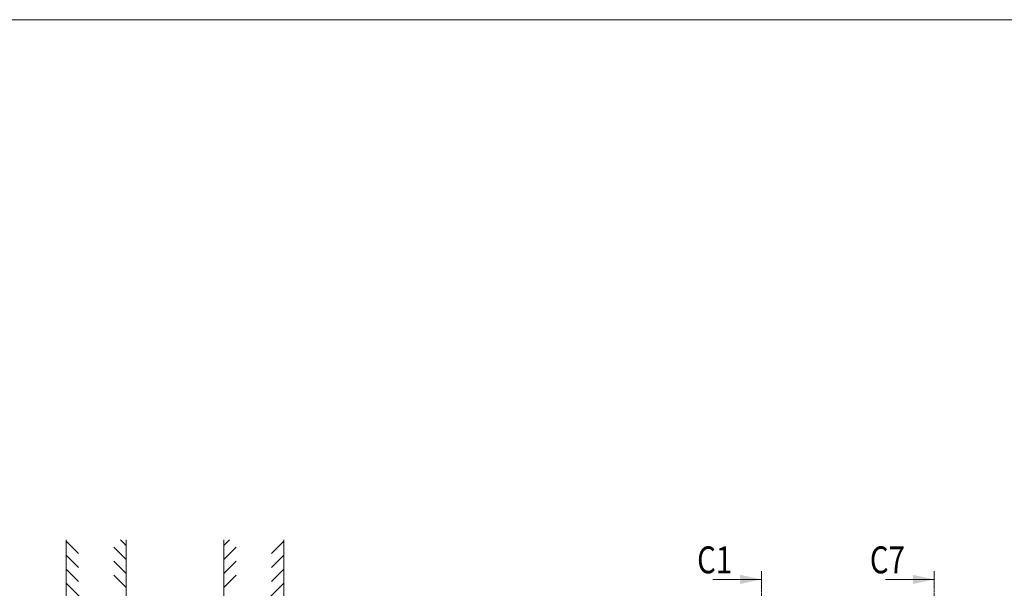
# Model space of a CAD drawing. Extents: x 8050 to 39239, y 3667 to 6330.
# Drawn here: x 10569 to 11008, y 6077 to 6330 of the extents above; entities that cross this region are included whole.
import ezdxf

# ---------------------------------------------------------------- set-up
doc = ezdxf.new("R2010")
doc.units = 0
doc.header["$LTSCALE"] = 2.5
doc.linetypes.add('ISO_10', pattern=[6.5, 4, -1, 0.5, -1])
doc.layers.get('0').update_dxf_attribs({"linetype": 'CONTINUOUS'})
doc.layers.add('HSHSSYM-MM', color=1, linetype='CONTINUOUS')
doc.layers.add('INLOOK-10', color=6, linetype='CONTINUOUS')
doc.layers.add('P SE0000 INLOOK GLAZY DB 36 PYSTYKARMI', color=6, linetype='CONTINUOUS', lineweight=15)
doc.styles.add('SIMPLEX', font='simplex')

msp = doc.modelspace()

# ---------------------------------------------------------------- linework, layer by layer
at = {"color": 0, "linetype": 'Continuous', "lineweight": 15}
for p, q in [((10878.48, 6080.53), (10900.16, 6080.53)), ((10955.52, 6080.53), (10977.2, 6080.53))]:
    msp.add_line(p, q, dxfattribs=at)
for points in [[(10890.68, 6082.57), (10890.68, 6078.5), (10900.16, 6080.53)], [(10967.71, 6082.57), (10967.71, 6078.5), (10977.2, 6080.53)]]:
    msp.add_solid(points, dxfattribs=at)
at = {"layer": 'HSHSSYM-MM', "color": 5, "linetype": 'Continuous', "lineweight": 15, "ltscale": 0.5}
for points in [[(10900.16, 6084.15), (10900.16, 6076.92)], [(10977.2, 6084.15), (10977.2, 6076.92)]]:
    msp.add_lwpolyline(points, dxfattribs=at)
at = {"layer": 'HSHSSYM-MM', "color": 3, "linetype": 'ISO_10', "lineweight": 15, "ltscale": 0.1}
for points in [[(10900.16, 5738.68), (10900.16, 6076.92)], [(10977.2, 5738.68), (10977.2, 6076.92)]]:
    msp.add_lwpolyline(points, dxfattribs=at)
at = {"layer": 'INLOOK-10', "lineweight": 15, "ltscale": 0.5}
for p, q in [((10590.05, 6068.25), (10590.05, 6098.17)), ((10616.87, 6098.17), (10616.87, 6068.25)), ((10660.42, 6098.17), (10660.42, 6068.25)), ((10687.24, 6068.25), (10687.24, 6098.17))]:
    msp.add_line(p, q, dxfattribs=at)
at = {"layer": 'INLOOK-10', "linetype": 'Continuous', "lineweight": 15}
for p, q in [((10595.55, 6092.06), (10590.05, 6097.55)), ((10616.87, 6095.6), (10614.31, 6098.17)), ((10660.42, 6095.6), (10662.99, 6098.17)), ((10681.75, 6092.06), (10687.24, 6097.55)), ((10595.55, 6085.84), (10590.05, 6091.33)), ((10616.87, 6089.39), (10611.38, 6094.88)), ((10660.42, 6089.39), (10665.92, 6094.88)), ((10681.75, 6085.84), (10687.24, 6091.33)), ((10616.87, 6083.17), (10611.38, 6088.66)), ((10660.42, 6083.17), (10665.92, 6088.66)), ((10595.55, 6079.62), (10590.05, 6085.11)), ((10616.87, 6076.95), (10611.38, 6082.45)), ((10660.42, 6076.95), (10665.92, 6082.45)), ((10681.75, 6079.62), (10687.24, 6085.11)), ((10600.7, 6068.25), (10590.05, 6078.9)), ((10676.6, 6068.25), (10687.24, 6078.9))]:
    msp.add_line(p, q, dxfattribs=at)
at = {"layer": 'P SE0000 INLOOK GLAZY DB 36 PYSTYKARMI', "linetype": 'Continuous', "lineweight": 15}
msp.add_lwpolyline([(9676.71, 4862.27), (11776.71, 4862.27), (11776.71, 6329.89), (9676.71, 6329.89)], close=True, dxfattribs=at)

# ---------------------------------------------------------------- texts
at = {"color": 7, "linetype": 'Continuous', "lineweight": 15, "style": 'SIMPLEX', "width": 0.8}
for tag, p in [('C1', (10871.49, 6083.24)), ('C7', (10948.53, 6083.24))]:
    msp.add_attdef(tag, p, '', height=12, dxfattribs=at)

doc.saveas('drawing.dxf')
